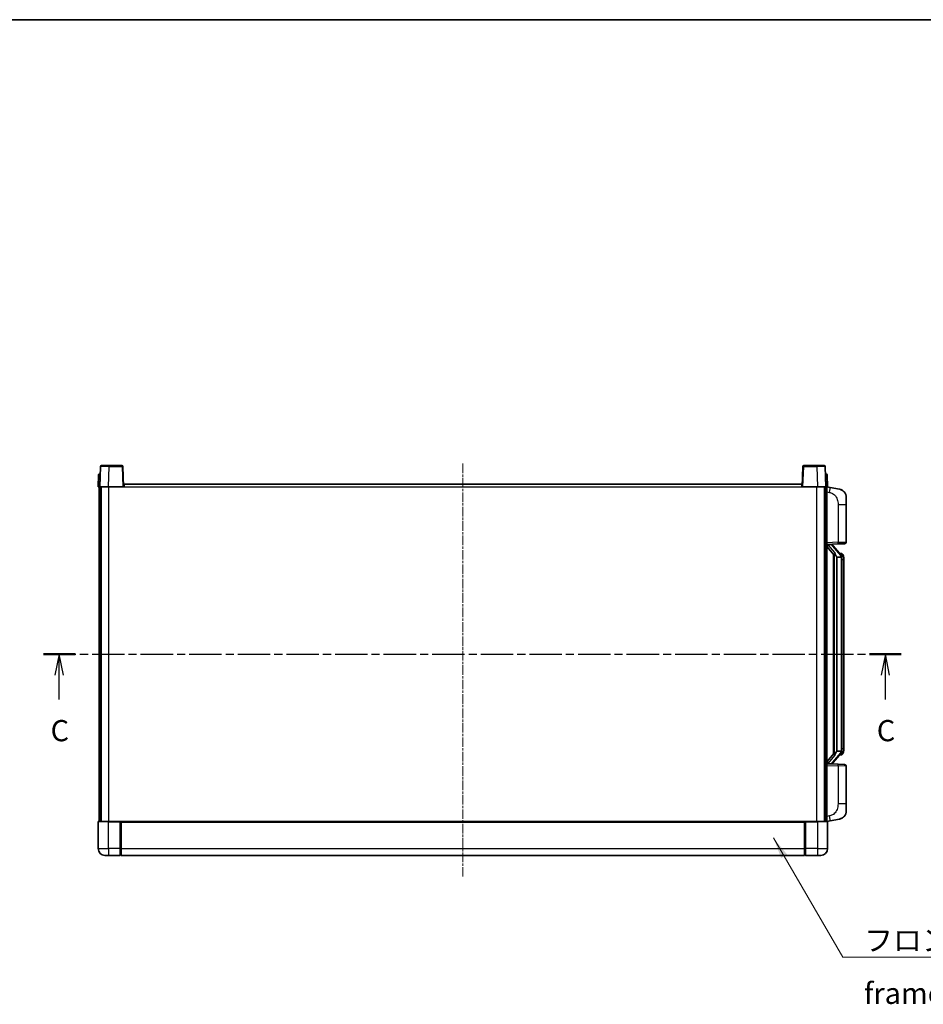
# Model space of a CAD drawing. Units: millimetres. Extents: x 3 to 11412, y 8 to 1413.
# Drawn here: x 2110 to 2642, y 832 to 1413 of the extents above; entities that cross this region are included whole.
import ezdxf

# ---------------------------------------------------------------- set-up
doc = ezdxf.new("R2010")
doc.units = ezdxf.units.MM
doc.linetypes.add('CHAIN', pattern=[0.3543, 0.2362, -0.0295, 0.0591, -0.0295])
for name, color, linetype, lineweight in [('Border (ISO)', 7, 'Continuous', 35), ('Centerline (ISO)', 131, 'Continuous', 18), ('Section Line (ISO)', 7, 'CHAIN', 25), ('Symbol (ISO)', 7, 'Continuous', 18), ('Symbol (ISO) @ 1', 7, 'Continuous', 18), ('Visible (ISO)', 7, 'Continuous', 35), ('Visible Narrow (ISO)', 7, 'Continuous', 25)]:
    doc.layers.add(name, color=color, linetype=linetype, lineweight=lineweight)
doc.styles.add('Note Text (TK)', font='MS PGothic.ttf')
doc.dimstyles.new('Default - Method 1b (TK)$7', dxfattribs={"dimscale": 4, "dimtxt": 2.5, "dimasz": 2.5, "dimexe": 1, "dimexo": 1.5, "dimgap": 1, "dimtad": 1, "dimtoh": 1, "dimrnd": 1e-08, "dimdsep": 46, "dimtxsty": 'Note Text (TK)', "dimcen": 0.09, "dimdle": 5, "dimclrd": 100, "dimclre": 100, "dimclrt": 7, "dimadec": 1, "dimazin": 1, "dimtfac": 1, "dimtmove": 0, "dimatfit": 3, "dimfxl": 1, "dimtolj": 1, "dimlwd": -1, "dimlwe": -1, "dimarcsym": 0})

# ---------------------------------------------------------------- blocks, each defined once
blk = doc.blocks.new('図面枠 tk図枠')
at = {"layer": 'Border (ISO)'}
blk.add_line((14.5, 289), (405.5, 289), dxfattribs=at)
blk = doc.blocks.new('2dTransSection2')
at = {"layer": 'Section Line (ISO)', "linetype": 'CHAIN', "ltscale": 16.172848}
blk.add_line((123.84, 214.15), (224.98, 214.15), dxfattribs=at)
at = {"layer": 'Section Line (ISO)', "linetype": 'Continuous', "lineweight": 50}
for p, q in [((123.84, 214.15), (127.57, 214.15)), ((221.25, 214.15), (224.98, 214.15))]:
    blk.add_line(p, q, dxfattribs=at)
at = {"layer": 'Section Line (ISO)', "linetype": 'Continuous'}
for p, q in [((125.7, 214.15), (125.2, 211.65)), ((125.7, 211.65), (125.7, 214.15)), ((126.2, 211.65), (125.7, 214.15)), ((223.11, 214.15), (222.61, 211.65)), ((223.11, 211.65), (223.11, 214.15)), ((223.61, 211.65), (223.11, 214.15)), ((125.7, 208.81), (125.7, 211.65)), ((223.11, 208.81), (223.11, 211.65))]:
    blk.add_line(p, q, dxfattribs=at)
at = {"layer": 'Section Line (ISO)', "char_height": 2.5, "attachment_point": 7, "style": 'Note Text (TK)'}
for insert in [(124.68, 203.09), (222.09, 203.09)]:
    blk.add_mtext('C', dxfattribs=dict(at, insert=insert))

msp = doc.modelspace()

# ---------------------------------------------------------------- linework, layer by layer
at = {"layer": 'Centerline (ISO)', "linetype": 'CHAIN', "ltscale": 23.990969}
msp.add_line((2370.7719, 907.7992), (2370.7719, 1151.7992), dxfattribs=at)
at = {"layer": 'Visible (ISO)'}
for p, q in [((2157.6912, 1150.2992), (2162.1885, 1150.2992)), ((2169.8525, 1150.2992), (2162.1885, 1150.2992)), ((2579.3553, 1150.2992), (2571.6912, 1150.2992)), ((2579.3553, 1150.2992), (2583.8525, 1150.2992)), ((2156.0169, 1144.8166), (2155.7719, 1137.7992)), ((2156.5166, 1145.2992), (2157.0163, 1145.2992)), ((2157.1915, 1149.8166), (2156.7719, 1137.7992)), ((2157.0338, 1145.2992), (2157.0163, 1145.2992)), ((2170.7719, 1137.7992), (2170.3522, 1149.8166)), ((2571.1915, 1149.8166), (2570.7719, 1137.7992)), ((2584.7719, 1137.7992), (2584.3522, 1149.8166)), ((2584.5274, 1145.2992), (2584.51, 1145.2992)), ((2584.5274, 1145.2992), (2585.0271, 1145.2992)), ((2585.7719, 1137.7992), (2585.5268, 1144.8166)), ((2171.0219, 1137.7992), (2171.0219, 1139.2992)), ((2171.0219, 1139.2992), (2570.5219, 1139.2992)), ((2570.5219, 1139.2992), (2570.5219, 1137.7992)), ((2156.7713, 1137.7992), (2155.7719, 1137.7992)), ((2156.2719, 940.2992), (2156.2719, 1137.7992)), ((2156.7719, 1137.7992), (2156.7713, 1137.7992)), ((2161.7688, 1137.7992), (2156.7719, 1137.7992)), ((2157.2719, 940.2992), (2157.2719, 1137.7992)), ((2157.5219, 940.2992), (2157.5219, 1137.7992)), ((2170.2722, 1137.7992), (2161.7688, 1137.7992)), ((2170.7719, 1137.7992), (2170.2722, 1137.7992)), ((2170.7719, 1137.7992), (2171.0219, 1137.7992)), ((2570.5219, 1137.7992), (2570.7719, 1137.7992)), ((2571.2716, 1137.7992), (2570.7719, 1137.7992)), ((2579.7749, 1137.7992), (2571.2716, 1137.7992)), ((2584.7719, 1137.7992), (2579.7749, 1137.7992)), ((2584.0219, 940.2992), (2584.0219, 1137.7992)), ((2584.2719, 940.2992), (2584.2719, 1137.7992)), ((2584.7725, 1137.7992), (2584.7719, 1137.7992)), ((2585.7719, 1137.7992), (2584.7725, 1137.7992)), ((2585.2719, 940.2992), (2585.2719, 1137.7992)), ((2587.367, 1137.3919), (2585.2719, 1137.7992)), ((2592.7259, 1136.3502), (2587.367, 1137.3919)), ((2596.7719, 1131.4421), (2596.7719, 1127.3095)), ((2596.7719, 1105.1664), (2596.7719, 1127.3095)), ((2585.2719, 1103.7992), (2591.9464, 1104.0322)), ((2586.2719, 1103.8092), (2588.2719, 1103.8092)), ((2588.7719, 1103.7358), (2588.7719, 1103.9214)), ((2588.7719, 1103.5301), (2588.7719, 1103.7358)), ((2595.8068, 1104.1671), (2591.9464, 1104.0322)), ((2585.2719, 1102.6097), (2589.7046, 1097.5105)), ((2593.7813, 1097.3935), (2589.0172, 1102.874)), ((2589.2719, 1098.0083), (2589.2719, 980.0901)), ((2593.7025, 1098.4842), (2592.8332, 1098.4842)), ((2594.536, 1098.0496), (2594.4572, 1098.1402)), ((2589.6719, 1097.5481), (2589.6719, 980.5502)), ((2591.2719, 1096.3092), (2591.1868, 1096.3801)), ((2591.2719, 1096.3092), (2591.2719, 981.7892)), ((2593.7545, 1096.3092), (2591.2719, 1096.3092)), ((2594.2719, 982.0169), (2594.2719, 1096.0814)), ((2595.2719, 1094.7342), (2595.2719, 1096.0814)), ((2595.2719, 983.3642), (2595.2719, 1094.7342)), ((2591.1868, 981.7183), (2591.2719, 981.7892)), ((2591.2719, 981.7892), (2593.7545, 981.7892)), ((2595.2719, 982.0169), (2595.2719, 983.3642)), ((2589.7046, 980.5879), (2585.2719, 975.4886)), ((2589.0172, 975.2243), (2593.7813, 980.7048)), ((2593.7025, 979.6142), (2592.8332, 979.6142)), ((2594.4572, 979.9581), (2594.536, 980.0488)), ((2591.9464, 974.0661), (2585.2719, 974.2992)), ((2586.2719, 974.2892), (2588.2719, 974.2892)), ((2588.7719, 974.3626), (2588.7719, 974.5683)), ((2588.7719, 974.1769), (2588.7719, 974.3626)), ((2591.9464, 974.0661), (2595.8068, 973.9313)), ((2596.7719, 950.7888), (2596.7719, 972.9319)), ((2596.7719, 950.7888), (2596.7719, 946.6562)), ((2587.367, 940.7064), (2592.7259, 941.7481)), ((2155.7719, 940.0492), (2155.7719, 924.2992)), ((2156.0219, 940.2992), (2161.7719, 940.2992)), ((2169.1719, 940.2992), (2161.7719, 940.2992)), ((2168.7719, 940.2941), (2168.7719, 940.0492)), ((2168.7719, 940.2941), (2169.0219, 940.2941)), ((2168.7719, 924.2992), (2168.7719, 940.0492)), ((2169.1719, 940.2992), (2169.2719, 940.2992)), ((2169.2719, 940.2992), (2572.2719, 940.2992)), ((2169.2719, 939.9992), (2169.2719, 940.2992)), ((2169.2719, 939.9992), (2169.2719, 924.2992)), ((2572.2719, 940.2992), (2572.2719, 939.9992)), ((2572.2719, 940.2992), (2572.3719, 940.2992)), ((2572.2719, 924.2992), (2572.2719, 939.9992)), ((2579.7719, 940.2992), (2572.3719, 940.2992)), ((2572.5219, 940.2941), (2572.7719, 940.2941)), ((2572.7719, 940.0492), (2572.7719, 940.2941)), ((2572.7719, 940.0492), (2572.7719, 924.2992)), ((2579.7719, 940.2992), (2585.5219, 940.2992)), ((2585.2719, 940.2992), (2587.367, 940.7064)), ((2585.7719, 924.2992), (2585.7719, 940.0492)), ((2168.7719, 924.2992), (2168.7719, 920.2992)), ((2169.2719, 920.2992), (2169.2719, 924.2992)), ((2572.2719, 924.2992), (2572.2719, 920.2992)), ((2572.7719, 920.2992), (2572.7719, 924.2992)), ((2161.7719, 920.2992), (2159.7719, 920.2992)), ((2161.7719, 920.2992), (2168.7719, 920.2992)), ((2169.0219, 920.4992), (2168.7719, 920.4992)), ((2169.2719, 920.2992), (2572.2719, 920.2992)), ((2572.5219, 920.4992), (2572.7719, 920.4992)), ((2572.7719, 920.2992), (2579.7719, 920.2992)), ((2581.7719, 920.2992), (2579.7719, 920.2992))]:
    msp.add_line(p, q, dxfattribs=at)
for centre, radius, start, end in [((2157.6912, 1149.7992), 0.5, 90, 178), ((2169.8525, 1149.7992), 0.5, 2, 90), ((2571.6912, 1149.7992), 0.5, 90, 178), ((2583.8525, 1149.7992), 0.5, 2, 90), ((2156.5166, 1144.7992), 0.5, 90, 178), ((2585.0271, 1144.7992), 0.5, 2, 90), ((2591.7719, 1131.4421), 5, 0, 41.0956702), ((2595.7719, 1105.1664), 1, 272, 0), ((2589.7719, 1103.5301), 1, 180, 221), ((2593.7025, 1097.4842), 1, 41, 90), ((2592.2719, 1096.0814), 2, 5.9075318, 41), ((2592.2719, 1096.0814), 2, 0, 5.9075318), ((2592.2719, 982.0169), 2, 319, 354.0924682), ((2592.2719, 982.0169), 2, 354.0924682, 0), ((2593.7025, 980.6142), 1, 270, 319), ((2589.7719, 974.5683), 1, 139, 180), ((2595.7719, 972.9319), 1, 0, 88), ((2591.7719, 946.6562), 5, 318.9043298, 0), ((2156.0219, 940.0492), 0.25, 90, 180), ((2585.5219, 940.0492), 0.25, 0, 90), ((2159.7719, 924.2992), 4, 180, 270), ((2581.7719, 924.2992), 4, 270, 0), ((2169.0219, 920.7492), 0.25, 270, 0), ((2572.5219, 920.7492), 0.25, 180, 270)]:
    msp.add_arc(centre, radius, start, end, dxfattribs=at)
for centre, major_axis, ratio, start_param, end_param in [((2586.2719, 1103.6624), (-1, 0), 0.14676884, 4.71238898, 6.28318531), ((2588.2719, 1103.7358), (0.5, 0), 0.14676884, 0, 1.57079633), ((2586.2719, 1102.9836), (-0.9955, -0.3722), 0.25438663, 4.61756297, 6.18835929), ((2591.6719, 1102.8477), (0, -6.6667), 0.3, 5.34289009, 6.03820664), ((2591.6719, 975.2507), (0, 6.6667), 0.3, 0.24497866, 0.94029521), ((2586.2719, 975.1147), (0.9955, -0.3722), 0.25438663, 3.23641867, 4.807215), ((2586.2719, 974.4359), (-1, 0), 0.14676884, 0, 1.57079633), ((2588.2719, 974.3626), (0.5, 0), 0.14676884, 4.71238898, 6.28318531)]:
    msp.add_ellipse(centre, major_axis=major_axis, ratio=ratio, start_param=start_param, end_param=end_param, dxfattribs=at)
for points, knots in [([(2592.7259, 1136.3502), (2592.8275, 1136.3305), (2592.9288, 1136.3075), (2593.0875, 1136.2663), (2593.1458, 1136.25), (2593.4668, 1136.1541), (2593.7247, 1136.0534), (2594.1923, 1135.824), (2594.4062, 1135.6991), (2594.7446, 1135.466), (2594.8762, 1135.3652), (2595.1003, 1135.1756), (2595.1963, 1135.0875), (2595.3319, 1134.9536), (2595.3767, 1134.9075), (2595.4405, 1134.8395), (2595.4614, 1134.8167), (2595.5018, 1134.772), (2595.5207, 1134.7508), (2595.5399, 1134.7287)], [0, 0, 0, 0, 0.031817178, 0.031817178, 0.050452113, 0.050452113, 0.134929933, 0.134929933, 0.208678987, 0.208678987, 0.258212634, 0.258212634, 0.298091577, 0.298091577, 0.318896146, 0.318896146, 0.329513015, 0.329513015, 0.340218293, 0.340218293, 0.340218293, 0.340218293]), ([(2592.7259, 1136.3502), (2592.9024, 1136.3159), (2593.078, 1136.2718), (2593.3316, 1136.1934), (2593.4128, 1136.166), (2593.7426, 1136.045), (2593.987, 1135.9328), (2594.4192, 1135.6899), (2594.612, 1135.5636), (2594.9164, 1135.3327), (2595.0357, 1135.233), (2595.2195, 1135.0648), (2595.2888, 1134.9974), (2595.3872, 1134.8964), (2595.4195, 1134.8621), (2595.4818, 1134.7945), (2595.5106, 1134.7624), (2595.5399, 1134.7287)], [0, 0, 0, 0, 0.055151579, 0.055151579, 0.081398944, 0.081398944, 0.162714309, 0.162714309, 0.230969498, 0.230969498, 0.277734391, 0.277734391, 0.307873407, 0.307873407, 0.323370755, 0.323370755, 0.339065947, 0.339065947, 0.339065947, 0.339065947]), ([(2590.0564, 1098.9173), (2590.0587, 1098.9068), (2590.061, 1098.8963), (2590.1129, 1098.6554), (2590.167, 1098.3727), (2590.167, 1098.1275), (2590.167, 1098.0529), (2590.1616, 1097.9713), (2590.1314, 1097.8195), (2590.1061, 1097.7497), (2590.0498, 1097.6485), (2590.0178, 1097.6078), (2589.953, 1097.5455), (2589.9203, 1097.5235), (2589.8302, 1097.4765), (2589.7751, 1097.4708), (2589.7246, 1097.4921), (2589.7136, 1097.5001), (2589.7046, 1097.5105)], [0.742305626, 0.742305626, 0.742305626, 0.742305626, 0.745632696, 0.745632696, 0.819200354, 0.819200354, 0.819200354, 0.841590598, 0.841590598, 0.863980841, 0.863980841, 0.882920663, 0.882920663, 0.901860485, 0.901860485, 0.943798526, 0.943798526, 0.958212109, 0.958212109, 0.958212109, 0.958212109]), ([(2595.2719, 1096.0814), (2595.2719, 1096.6753), (2595.1214, 1097.0794), (2594.8161, 1097.7117), (2594.6452, 1097.924), (2594.536, 1098.0496)], [0, 0, 0, 0, 0.2061269, 0.2061269, 0.42564821, 0.42564821, 0.42564821, 0.42564821]), ([(2594.2612, 1096.2872), (2594.2612, 1096.2874), (2594.2612, 1096.2876), (2594.2598, 1096.2968), (2594.2468, 1096.3046), (2594.1978, 1096.317), (2594.1614, 1096.3213), (2594.0699, 1096.3256), (2594.0158, 1096.3255), (2593.8971, 1096.3208), (2593.8337, 1096.3163), (2593.7695, 1096.3099)], [-0.0778087689, -0.0778087689, -0.0778087689, -0.0778087689, -0.0774791395, -0.0774791395, -0.0585788033, -0.0585788033, -0.0389062325, -0.0389062325, -0.0193765361, -0.0193765361, 0, 0, 0, 0]), ([(2594.2612, 981.8111), (2594.2612, 981.8109), (2594.2612, 981.8108), (2594.2598, 981.8016), (2594.2468, 981.7938), (2594.1978, 981.7814), (2594.1614, 981.777), (2594.0699, 981.7727), (2594.0158, 981.7728), (2593.8971, 981.7775), (2593.8337, 981.782), (2593.7695, 981.7884)], [-0.0003297628, -0.0003297628, -0.0003297628, -0.0003297628, 0, 0, 0.0189079865, 0.0189079865, 0.0385885202, 0.0385885202, 0.0581261217, 0.0581261217, 0.0775105008, 0.0775105008, 0.0775105008, 0.0775105008]), ([(2594.536, 980.0488), (2594.5904, 980.1113), (2594.6597, 980.196), (2594.8267, 980.4363), (2594.9273, 980.6024), (2595.0988, 980.9933), (2595.1727, 981.2073), (2595.2516, 981.6315), (2595.2719, 981.8126), (2595.2719, 982.0169)], [0, 0, 0, 0, 0.109280085, 0.109280085, 0.240591253, 0.240591253, 0.354088722, 0.354088722, 0.425024641, 0.425024641, 0.425024641, 0.425024641]), ([(2589.7046, 980.5879), (2589.7136, 980.5982), (2589.7246, 980.6062), (2589.7751, 980.6275), (2589.8302, 980.6219), (2589.9203, 980.5749), (2589.953, 980.5528), (2590.0178, 980.4905), (2590.0498, 980.4498), (2590.1061, 980.3486), (2590.1314, 980.2788), (2590.1616, 980.1271), (2590.167, 980.0455), (2590.167, 979.7594), (2590.125, 979.5138), (2590.0756, 979.2702), (2590.0662, 979.226), (2590.0564, 979.181)], [0.219421737, 0.219421737, 0.219421737, 0.219421737, 0.23383532, 0.23383532, 0.275773361, 0.275773361, 0.294713183, 0.294713183, 0.313653005, 0.313653005, 0.336043248, 0.336043248, 0.358433491, 0.358433491, 0.421861067, 0.421861067, 0.435453192, 0.435453192, 0.435453192, 0.435453192]), ([(2595.5399, 943.3696), (2595.5204, 943.3473), (2595.5014, 943.3258), (2595.4605, 943.2806), (2595.4393, 943.2576), (2595.3748, 943.1888), (2595.3294, 943.1422), (2595.1922, 943.0069), (2595.0951, 942.918), (2594.8688, 942.7272), (2594.7361, 942.6261), (2594.3957, 942.3927), (2594.1807, 942.2679), (2593.7161, 942.0416), (2593.4624, 941.943), (2593.0468, 941.8187), (2592.8868, 941.7794), (2592.7259, 941.7481)], [0, 0, 0, 0, 0.010823116, 0.010823116, 0.021555164, 0.021555164, 0.042579621, 0.042579621, 0.082862142, 0.082862142, 0.132680778, 0.132680778, 0.206708077, 0.206708077, 0.289770927, 0.289770927, 0.340209224, 0.340209224, 0.340209224, 0.340209224]), ([(2594.0762, 942.2188), (2593.8865, 942.1204), (2593.6915, 942.0345), (2593.2439, 941.8704), (2592.9857, 941.7986), (2592.7259, 941.7481)], [0.193034956, 0.193034956, 0.193034956, 0.193034956, 0.257659665, 0.257659665, 0.339004358, 0.339004358, 0.339004358, 0.339004358]), ([(2595.5399, 943.3696), (2595.5113, 943.3368), (2595.4832, 943.3054), (2595.4225, 943.2394), (2595.391, 943.206), (2595.2951, 943.1073), (2595.2276, 943.0414), (2595.1359, 942.957), (2595.1141, 942.9372), (2595.0919, 942.9176)], [0, 0, 0, 0, 0.0153264144, 0.0153264144, 0.0304667096, 0.0304667096, 0.0599334156, 0.0599334156, 0.0689999841, 0.0689999841, 0.0689999841, 0.0689999841]), ([(2169.1719, 940.2992), (2169.1586, 940.2992), (2169.1443, 940.2986), (2169.0954, 940.2962), (2169.0577, 940.2941), (2169.0219, 940.2941)], [0.0412271589, 0.0412271589, 0.0412271589, 0.0412271589, 0.0460164086, 0.0460164086, 0.0567710401, 0.0567710401, 0.0567710401, 0.0567710401]), ([(2572.5219, 940.2941), (2572.486, 940.2941), (2572.4483, 940.2962), (2572.3994, 940.2986), (2572.3851, 940.2992), (2572.3719, 940.2992)], [0.1703131202, 0.1703131202, 0.1703131202, 0.1703131202, 0.1810677517, 0.1810677517, 0.1858570013, 0.1858570013, 0.1858570013, 0.1858570013])]:
    msp.add_open_spline(points, degree=3, knots=knots, dxfattribs=at)
for points in [[(2593.7695, 1096.3099), (2593.7643, 1096.3094), (2593.7592, 1096.3092), (2593.7545, 1096.3092)], [(2593.7545, 981.7892), (2593.7592, 981.7892), (2593.7643, 981.7889), (2593.7695, 981.7884)]]:
    msp.add_open_spline(points, degree=3, dxfattribs=at)
at = {"layer": 'Visible Narrow (ISO)'}
for p, q in [((2162.1885, 1149.8166), (2162.1885, 1150.2992)), ((2169.8525, 1150.2992), (2169.8525, 1149.8166)), ((2571.6912, 1149.8166), (2571.6912, 1150.2992)), ((2579.3553, 1149.8166), (2579.3553, 1150.2992)), ((2156.7713, 1137.7992), (2157.0163, 1144.8166)), ((2157.0163, 1144.8166), (2157.0163, 1145.2992)), ((2157.0163, 1144.8166), (2157.0169, 1144.8166)), ((2161.7688, 1137.7992), (2162.1885, 1149.8166)), ((2162.1885, 1149.8166), (2169.8525, 1149.8166)), ((2169.8525, 1149.8166), (2170.2722, 1137.7992)), ((2571.2716, 1137.7992), (2571.6912, 1149.8166)), ((2571.6912, 1149.8166), (2579.3553, 1149.8166)), ((2579.3553, 1149.8166), (2579.7749, 1137.7992)), ((2584.5268, 1144.8166), (2584.5274, 1144.8166)), ((2584.5274, 1144.8166), (2584.5274, 1145.2992)), ((2584.5274, 1144.8166), (2584.7725, 1137.7992)), ((2162.0219, 940.2992), (2162.0219, 1137.7992)), ((2171.0219, 1137.7992), (2570.5219, 1137.7992)), ((2579.5219, 940.2992), (2579.5219, 1137.7992)), ((2585.2719, 1134.7634), (2586.8993, 1134.447)), ((2591.9464, 1127.3095), (2596.7719, 1127.3095)), ((2591.9464, 1127.3095), (2591.9464, 1105.0316)), ((2591.9464, 1105.0316), (2585.2719, 1104.7986)), ((2586.2719, 1103.8092), (2586.2719, 1103.8341)), ((2586.2719, 1103.271), (2586.2719, 1103.8092)), ((2588.2719, 1103.9039), (2588.2719, 1103.8092)), ((2588.2719, 1103.8092), (2588.2719, 1103.6738)), ((2591.9464, 1105.0316), (2596.7719, 1105.1664)), ((2590.0564, 1098.9173), (2586.2719, 1103.271)), ((2588.6398, 1102.6897), (2593.4039, 1097.2092)), ((2591.1868, 981.7183), (2591.1868, 1096.3801)), ((2594.2719, 1096.0814), (2593.7719, 1096.0814)), ((2593.7719, 1096.0814), (2593.7719, 982.0169)), ((2594.2719, 1096.8987), (2594.2719, 1096.0814)), ((2595.2719, 1094.7342), (2594.2719, 1094.7342)), ((2594.2719, 982.0169), (2593.7719, 982.0169)), ((2594.2719, 983.3642), (2595.2719, 983.3642)), ((2594.2719, 982.0169), (2594.2719, 981.1996)), ((2586.2719, 974.8274), (2590.0564, 979.181)), ((2593.4039, 980.8892), (2588.6398, 975.4087)), ((2585.2719, 973.2998), (2591.9464, 973.0667)), ((2586.2719, 974.2892), (2586.2719, 974.8274)), ((2586.2719, 974.2642), (2586.2719, 974.2892)), ((2588.2719, 974.4246), (2588.2719, 974.2892)), ((2588.2719, 974.2892), (2588.2719, 974.1944)), ((2596.7719, 972.9319), (2591.9464, 973.0667)), ((2591.9464, 973.0667), (2591.9464, 950.7888)), ((2596.7719, 950.7888), (2591.9464, 950.7888)), ((2586.8993, 943.6513), (2585.2719, 943.335)), ((2161.7719, 940.0492), (2155.7719, 940.0492)), ((2161.7719, 940.0492), (2161.7719, 940.2992)), ((2161.7719, 940.0492), (2168.7719, 940.0492)), ((2161.7719, 924.2992), (2161.7719, 940.0492)), ((2169.0219, 940.2941), (2169.0219, 924.2992)), ((2169.2719, 939.9992), (2572.2719, 939.9992)), ((2572.5219, 924.2992), (2572.5219, 940.2941)), ((2572.7719, 940.0492), (2579.7719, 940.0492)), ((2579.7719, 940.0492), (2579.7719, 940.2992)), ((2585.7719, 940.0492), (2579.7719, 940.0492)), ((2579.7719, 940.0492), (2579.7719, 924.2992)), ((2155.7719, 924.2992), (2161.7719, 924.2992)), ((2168.7719, 924.2992), (2161.7719, 924.2992)), ((2161.7719, 924.2992), (2161.7719, 920.2992)), ((2169.0219, 924.2992), (2168.7719, 924.2992)), ((2169.2719, 924.2992), (2169.0219, 924.2992)), ((2169.0219, 920.4992), (2169.0219, 924.2992)), ((2169.2719, 924.2992), (2572.2719, 924.2992)), ((2572.2719, 924.2992), (2572.5219, 924.2992)), ((2572.5219, 924.2992), (2572.5219, 920.4992)), ((2572.5219, 924.2992), (2572.7719, 924.2992)), ((2579.7719, 924.2992), (2572.7719, 924.2992)), ((2579.7719, 924.2992), (2585.7719, 924.2992)), ((2579.7719, 924.2992), (2579.7719, 920.2992))]:
    msp.add_line(p, q, dxfattribs=at)
for centre, start, end in [((2589.7719, 1103.6738), 180, 221), ((2592.2719, 1096.2251), 3.2423355, 41), ((2592.2719, 1096.0814), 0, 8.733934), ((2592.2719, 981.8733), 319, 356.7576645), ((2592.2719, 982.0169), 351.266066, 0), ((2589.7719, 974.4246), 139, 180)]:
    msp.add_arc(centre, 1.5, start, end, dxfattribs=at)
for centre, major_axis, ratio, start_param, end_param in [((2157.0169, 1144.7992), (1, -0.0174), 0.01743381, 1.57170981, 3.14128816), ((2162.194, 1149.7992), (5.0024, -0.0174), 0.00348438, 1.5719048, 3.14148316), ((2169.8525, 1149.7992), (0.4997, 0.0174), 0.03487826, 0, 1.56957835), ((2571.6912, 1149.7992), (-0.4997, 0.0174), 0.03487826, 4.71360696, 6.28318531), ((2579.3498, 1149.7992), (5.0024, 0.0174), 0.00348438, 0.00010951, 1.56968786), ((2584.5268, 1144.7992), (1, 0.0174), 0.01743381, 0.00030449, 1.56988285), ((2586.7946, 1134.447), (0.5724, 2.9449), 0.03425905, 4.71904817, 6.28318531), ((2588.2719, 1103.5301), (0.5, 0), 0.28734789, 0, 1.57079633), ((2591.9115, 1105.0316), (0.0349, -0.9994), 0.03487826, 0, 1.56957835), ((2588.6398, 1102.546), (0.3774, 0.328), 0.22082359, 0, 1.3811443), ((2593.7813, 1097.3935), (0.7547, 0.6561), 0.98843646, 0, 0.86096541), ((2593.4039, 1097.0655), (0.3774, 0.328), 0.22082359, 0, 1.3811443), ((2594.2719, 1096.0814), (1, 0), 0.81730076, 0, 1.57079633), ((2594.2719, 982.0169), (1, 0), 0.81730076, 4.71238898, 6.28318531), ((2593.4039, 981.0328), (0.3774, -0.328), 0.22082359, 4.90204101, 6.28318531), ((2593.7813, 980.7048), (0.7547, -0.6561), 0.98843646, 5.4222199, 6.28318531), ((2588.2719, 974.5683), (0.5, 0), 0.28734789, 4.71238898, 6.28318531), ((2588.6398, 975.5523), (0.3774, -0.328), 0.22082359, 4.90204101, 6.28318531), ((2591.9115, 973.0667), (0.0349, 0.9994), 0.03487826, 4.71360696, 6.28318531), ((2586.7946, 943.6513), (0.5724, -2.9449), 0.03425905, 0, 1.56413714)]:
    msp.add_ellipse(centre, major_axis=major_axis, ratio=ratio, start_param=start_param, end_param=end_param, dxfattribs=at)
for points, knots in [([(2586.8993, 1134.447), (2587.4559, 1134.3388), (2588.0747, 1134.1984), (2588.6828, 1133.8809), (2589.5353, 1133.4357), (2590.3499, 1132.6358), (2590.9243, 1131.6433), (2591.4243, 1130.7794), (2591.7295, 1129.7987), (2591.8554, 1128.9157), (2591.9403, 1128.3207), (2591.9464, 1127.776), (2591.9464, 1127.3095)], [0, 0, 0, 0, 0.22498324, 0.22498324, 0.22498324, 0.54043573, 0.54043573, 0.54043573, 0.81501171, 0.81501171, 0.81501171, 1, 1, 1, 1]), ([(2593.7813, 1098.3869), (2593.8541, 1098.2968), (2593.968, 1098.145), (2594.1715, 1097.6791), (2594.2719, 1097.3863), (2594.2719, 1096.8987)], [-0.42564821, -0.42564821, -0.42564821, -0.42564821, -0.2061269, -0.2061269, 0, 0, 0, 0]), ([(2593.7813, 979.7115), (2593.7311, 979.6494), (2593.7052, 979.6175), (2593.7025, 979.6142), (2593.7025, 979.6142), (2593.7025, 979.6142)], [-0.318622721, -0.318622721, -0.318622721, -0.318622721, -0.167312443, -0.167312443, -0.15935558, -0.15935558, -0.15935558, -0.15935558]), ([(2594.2719, 981.1996), (2594.2719, 981.0318), (2594.2584, 980.8895), (2594.2058, 980.561), (2594.1565, 980.4012), (2594.0422, 980.1117), (2593.9751, 979.991), (2593.8638, 979.8171), (2593.8175, 979.7563), (2593.7813, 979.7115)], [-0.425024641, -0.425024641, -0.425024641, -0.425024641, -0.354088722, -0.354088722, -0.240591253, -0.240591253, -0.109280085, -0.109280085, 0, 0, 0, 0]), ([(2591.9464, 950.7888), (2591.9464, 950.2525), (2591.9377, 949.6172), (2591.8123, 948.9171), (2591.6405, 947.9586), (2591.2531, 946.9082), (2590.6701, 946.0481), (2590.1129, 945.2261), (2589.3715, 944.5667), (2588.623, 944.1868), (2588.0373, 943.8895), (2587.4381, 943.756), (2586.8993, 943.6513)], [0, 0, 0, 0, 0.21270217, 0.21270217, 0.21270217, 0.50389399, 0.50389399, 0.50389399, 0.78220336, 0.78220336, 0.78220336, 1, 1, 1, 1])]:
    msp.add_open_spline(points, degree=3, knots=knots, dxfattribs=at)
msp.add_open_spline([(2593.7025, 1098.4842), (2593.7025, 1098.4842), (2593.7284, 1098.4523), (2593.7813, 1098.3869)], degree=3, dxfattribs=at)

# ---------------------------------------------------------------- block references
at = {"xscale": 5, "yscale": 5, "zscale": 5}
msp.add_blockref('図面枠 tk図枠', (1504.3238, -31.6821), dxfattribs=at)
at = {"layer": 'Section Line (ISO)', "xscale": 5, "yscale": 5, "zscale": 5}
msp.add_blockref('2dTransSection2', (1504.3238, -31.6821), dxfattribs=at)

# ---------------------------------------------------------------- texts
at = {"layer": 'Symbol (ISO)', "color": 7, "insert": (2607.2799, 876.4602), "char_height": 12.5, "width": 258.406425, "attachment_point": 1, "line_spacing_factor": 1.5, "style": 'Note Text (TK)'}
msp.add_mtext('{\\fＭＳ Ｐゴシック|b0|i0;フロントフレーム1 / Front frame1}', dxfattribs=at)

# ---------------------------------------------------------------- leaders
at = {"layer": 'Symbol (ISO) @ 1', "color": 100, "annotation_type": 0, "has_hookline": 1, "hookline_direction": 0, "text_width": 246.733}
msp.add_leader([(2553.8914, 930.6146), (2594.7799, 860.2276), (2607.2799, 860.2276)], dimstyle='Default - Method 1b (TK)$7', override={"dimscale": 1, "dimtxt": 12.5, "dimasz": 12.5, "dimgap": 0, "dimtad": 1}, dxfattribs=at)

doc.saveas('drawing.dxf')
